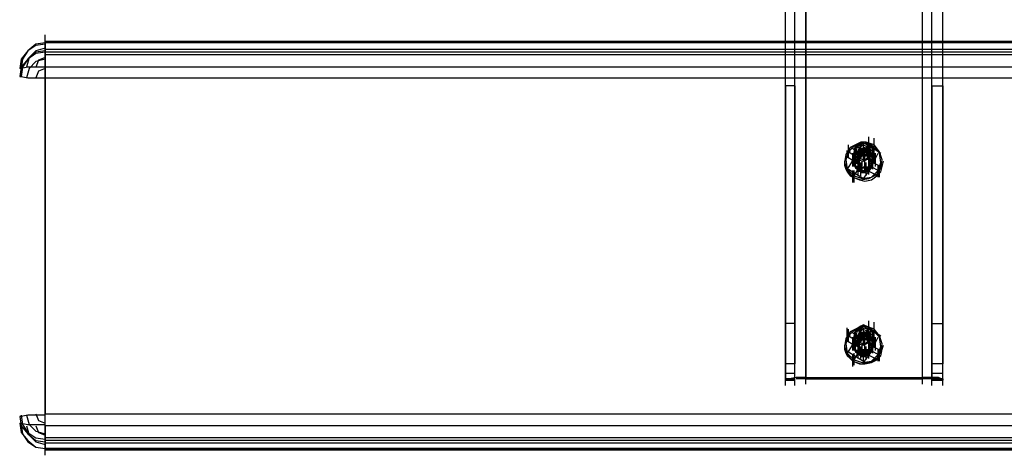
# Model space of a CAD drawing. Units: millimetres. Extents: x -775 to 1915, y -479 to 1573.
# Drawn here: x 2 to 302, y 502 to 635 of the extents above; entities that cross this region are included whole.
import ezdxf

# ---------------------------------------------------------------- set-up
doc = ezdxf.new("R2010")
doc.units = ezdxf.units.MM
doc.header["$LTSCALE"] = 700
doc.layers.add('HAGS-PLAN', color=2, linetype='Continuous')

msp = doc.modelspace()

# ---------------------------------------------------------------- linework, layer by layer
at = {"layer": 'HAGS-PLAN'}
for p, q in [((241.8, 862.2), (241.8, 525.81)), ((241.8, 525.81), (241.8, 862.2)), ((277.45, 525.81), (277.45, 862.2)), ((277.45, 525.81), (277.45, 862.2)), ((235.65, 525.4), (235.65, 861.8)), ((235.65, 525.4), (235.65, 861.8)), ((238.52, 525.4), (238.52, 861.8)), ((238.52, 525.4), (238.52, 861.8)), ((241.8, 861.8), (241.8, 525.4)), ((241.8, 525.4), (241.8, 861.8)), ((277.45, 525.4), (277.45, 861.8)), ((277.45, 525.4), (277.45, 861.8)), ((280.31, 525.4), (280.31, 861.8)), ((280.31, 525.4), (280.31, 861.8)), ((283.59, 525.4), (283.59, 861.8)), ((283.59, 525.4), (283.59, 861.8)), ((235.65, 614.72), (235.65, 767.96)), ((238.52, 614.72), (238.52, 767.96)), ((280.31, 614.72), (280.31, 767.96)), ((283.59, 614.72), (283.59, 767.96)), ((9.88, 627.83), (7.02, 627.42)), ((9.88, 627.83), (7.02, 627.42)), ((9.88, 626.6), (9.88, 630.29)), ((9.88, 625.78), (9.88, 628.24)), ((9.88, 628.24), (1793.49, 628.24)), ((9.88, 627.83), (9.88, 628.24)), ((9.88, 625.78), (9.88, 628.24)), ((9.88, 628.24), (9.88, 627.83)), ((1793.49, 628.24), (9.88, 628.24)), ((9.88, 626.19), (9.88, 627.83)), ((1793.49, 627.83), (9.88, 627.83)), ((9.88, 627.83), (9.88, 626.19)), ((9.88, 624.14), (9.88, 627.83)), ((4.56, 625.37), (2.51, 622.91)), ((4.56, 625.37), (2.51, 622.91)), ((4.56, 625.37), (2.92, 622.91)), ((7.02, 627.42), (4.56, 625.37)), ((7.02, 627.42), (4.56, 625.37)), ((7.02, 627.01), (4.56, 625.37)), ((7.02, 624.96), (4.56, 622.91)), ((7.02, 625.37), (4.97, 623.32)), ((9.88, 627.42), (7.02, 627.01)), ((9.88, 626.19), (7.02, 625.37)), ((9.88, 625.37), (7.02, 624.96)), ((9.88, 624.96), (7.02, 624.55)), ((9.88, 623.73), (9.88, 626.19)), ((9.88, 626.19), (9.88, 623.73)), ((1793.49, 625.78), (9.88, 625.78)), ((9.88, 625.78), (9.88, 624.96)), ((9.88, 624.96), (9.88, 625.78)), ((9.88, 624.96), (9.88, 622.91)), ((1793.49, 624.96), (9.88, 624.96)), ((9.88, 622.91), (9.88, 624.96)), ((2.51, 622.91), (2.1, 620.05)), ((2.51, 622.91), (2.1, 620.05)), ((4.56, 622.91), (2.51, 620.46)), ((2.92, 622.91), (2.51, 620.05)), ((4.56, 622.91), (2.92, 620.46)), ((4.97, 623.32), (4.15, 620.46)), ((7.02, 624.55), (4.56, 622.91)), ((7.02, 622.1), (4.97, 620.05)), ((9.88, 622.91), (7.02, 622.1)), ((7.84, 622.51), (7.02, 620.46)), ((9.88, 623.32), (7.84, 622.51)), ((1793.49, 624.14), (9.88, 624.14)), ((9.88, 620.46), (9.88, 623.73)), ((9.88, 623.73), (9.88, 620.46)), ((9.88, 622.91), (9.88, 620.05)), ((9.88, 620.05), (9.88, 622.91)), ((9.88, 618.82), (9.88, 622.51)), ((2.51, 620.46), (2.1, 617.59)), ((2.51, 620.05), (2.1, 620.05)), ((2.51, 620.05), (2.1, 620.05)), ((4.56, 620.46), (2.51, 620.05)), ((4.56, 620.46), (2.51, 620.05)), ((2.92, 620.46), (2.51, 617.59)), ((4.97, 620.05), (4.15, 617.18)), ((7.02, 620.46), (4.56, 620.46)), ((7.02, 620.46), (4.56, 620.46)), ((9.88, 620.46), (7.02, 620.46)), ((9.88, 620.46), (7.02, 620.46)), ((7.84, 619.23), (7.02, 617.18)), ((9.88, 620.05), (7.84, 619.23)), ((1793.49, 620.46), (9.88, 620.46)), ((9.88, 620.46), (9.88, 514.74)), ((1793.49, 620.46), (9.88, 620.46)), ((9.88, 620.46), (9.88, 514.74)), ((9.88, 620.05), (9.88, 617.18)), ((9.88, 617.18), (9.88, 620.05)), ((9.88, 615.54), (9.88, 619.23)), ((2.1, 617.59), (2.51, 617.59)), ((2.1, 617.59), (2.51, 617.59)), ((2.51, 617.59), (4.56, 617.18)), ((2.51, 617.59), (4.56, 617.18)), ((4.56, 617.18), (7.02, 617.18)), ((4.56, 617.18), (7.02, 617.18)), ((7.02, 617.18), (9.88, 617.18)), ((7.02, 617.18), (9.88, 617.18)), ((9.88, 511.06), (9.88, 617.18)), ((9.88, 617.18), (1793.49, 617.18)), ((9.88, 511.06), (9.88, 617.18)), ((235.65, 613.08), (235.65, 616.77)), ((238.52, 613.08), (238.52, 616.77)), ((280.31, 613.08), (280.31, 616.77)), ((283.59, 613.08), (283.59, 616.77)), ((238.52, 614.72), (235.65, 614.72)), ((235.65, 614.72), (235.65, 542.2)), ((238.52, 614.72), (238.52, 542.2)), ((280.31, 614.72), (283.59, 614.72)), ((280.31, 614.72), (280.31, 542.2)), ((283.59, 614.72), (283.59, 542.2)), ((261.06, 595.46), (261.06, 599.15)), ((262.7, 595.05), (262.7, 598.74)), ((262.7, 595.05), (262.7, 598.74)), ((262.7, 595.05), (262.7, 598.74)), ((262.7, 595.05), (262.7, 598.74)), ((262.7, 595.05), (262.7, 598.74)), ((262.7, 594.64), (262.7, 598.33)), ((255.32, 595.87), (254.09, 593.82)), ((255.32, 595.87), (254.09, 593.82)), ((255.32, 595.87), (254.09, 593.82)), ((254.91, 594.64), (254.09, 592.18)), ((254.5, 594.64), (254.5, 595.05)), ((256.96, 596.69), (254.91, 594.64)), ((254.91, 593), (254.91, 596.69)), ((254.91, 595.05), (255.32, 594.64)), ((254.91, 594.64), (258.19, 592.59)), ((257.78, 597.1), (255.32, 595.87)), ((257.78, 597.1), (255.32, 595.87)), ((257.78, 597.1), (255.32, 595.87)), ((255.73, 595.87), (258.19, 594.23)), ((257.78, 596.69), (256.55, 595.46)), ((259.01, 596.69), (256.55, 593.41)), ((257.78, 596.69), (256.55, 595.46)), ((256.96, 596.28), (256.55, 595.46)), ((256.55, 595.46), (256.55, 593.82)), ((256.55, 595.46), (256.55, 593.82)), ((256.55, 595.46), (256.55, 594.64)), ((256.55, 591.77), (256.55, 594.64)), ((259.83, 597.1), (256.96, 596.69)), ((257.78, 597.1), (256.96, 596.28)), ((256.96, 593.41), (256.96, 596.28)), ((257.37, 595.87), (256.96, 594.23)), ((258.6, 595.46), (256.96, 594.23)), ((258.6, 595.05), (256.96, 593.82)), ((259.01, 597.1), (257.37, 595.87)), ((257.78, 595.87), (257.37, 595.87)), ((260.24, 597.51), (257.78, 597.1)), ((260.24, 597.51), (257.78, 597.1)), ((259.42, 597.51), (257.78, 596.69)), ((260.24, 597.51), (257.78, 597.1)), ((259.42, 597.51), (257.78, 596.69)), ((258.6, 597.51), (257.78, 597.1)), ((258.6, 596.69), (257.78, 595.05)), ((259.83, 594.64), (257.78, 595.87)), ((257.78, 595.05), (258.6, 593.82)), ((259.42, 594.64), (257.78, 593.82)), ((257.78, 590.96), (257.78, 594.64)), ((258.19, 592.18), (258.19, 595.87)), ((258.19, 592.18), (258.19, 595.87)), ((258.19, 592.18), (258.19, 595.87)), ((258.19, 593.82), (258.19, 595.05)), ((258.19, 593.82), (258.19, 595.05)), ((258.19, 591.36), (258.19, 595.05)), ((258.19, 591.36), (258.19, 595.05)), ((258.19, 590.96), (258.19, 594.64)), ((259.42, 597.51), (258.6, 597.51)), ((260.24, 596.28), (258.6, 596.69)), ((258.6, 592.59), (258.6, 596.28)), ((258.6, 592.59), (258.6, 596.28)), ((258.6, 592.59), (258.6, 596.28)), ((258.6, 592.59), (258.6, 596.28)), ((258.6, 592.59), (258.6, 596.28)), ((259.83, 595.87), (258.6, 595.46)), ((258.6, 595.46), (259.01, 594.23)), ((260.24, 595.46), (258.6, 595.46)), ((258.6, 593.82), (258.6, 595.05)), ((259.83, 595.05), (258.6, 593)), ((258.6, 593.82), (258.6, 595.05)), ((259.83, 595.05), (258.6, 593)), ((259.83, 595.05), (258.6, 593)), ((260.24, 595.05), (258.6, 595.05)), ((260.65, 596.69), (259.01, 597.1)), ((259.01, 593.82), (259.01, 595.05)), ((259.01, 593.82), (259.01, 595.05)), ((259.01, 594.23), (260.24, 594.64)), ((261.06, 597.1), (259.42, 597.51)), ((261.06, 597.1), (259.42, 597.51)), ((260.24, 597.51), (259.42, 597.51)), ((259.42, 593.82), (259.42, 597.51)), ((259.42, 593.41), (259.42, 597.1)), ((259.42, 592.18), (259.42, 595.87)), ((259.42, 591.77), (259.42, 595.46)), ((259.42, 591.77), (259.42, 595.46)), ((261.47, 593.41), (259.42, 595.05)), ((261.06, 594.23), (259.42, 594.64)), ((262.29, 596.28), (259.83, 597.1)), ((260.65, 596.69), (259.83, 595.05)), ((260.65, 596.69), (259.83, 595.05)), ((260.65, 596.69), (259.83, 595.05)), ((260.24, 594.64), (259.83, 595.87)), ((259.83, 591.77), (259.83, 595.46)), ((259.83, 591.77), (259.83, 595.46)), ((259.83, 591.77), (259.83, 595.46)), ((259.83, 591.77), (259.83, 595.46)), ((262.7, 596.69), (260.24, 597.51)), ((262.7, 596.69), (260.24, 597.51)), ((262.7, 596.69), (260.24, 597.51)), ((261.06, 597.1), (260.24, 597.51)), ((260.24, 597.1), (264.74, 594.23)), ((261.06, 595.05), (260.24, 596.28)), ((260.24, 594.23), (261.88, 596.28)), ((261.88, 594.23), (260.24, 595.46)), ((260.24, 593.41), (261.06, 595.05)), ((261.88, 593.82), (260.24, 595.05)), ((261.06, 597.1), (260.65, 596.69)), ((261.06, 597.1), (260.65, 596.69)), ((261.06, 597.1), (260.65, 596.69)), ((261.88, 595.05), (260.65, 596.69)), ((260.65, 592.59), (260.65, 596.28)), ((260.65, 592.18), (260.65, 595.87)), ((260.65, 593.41), (260.65, 594.64)), ((260.65, 593.41), (260.65, 594.64)), ((262.29, 595.46), (261.06, 597.1)), ((261.06, 594.23), (261.06, 597.1)), ((262.29, 595.46), (261.06, 597.1)), ((261.06, 594.23), (261.06, 597.1)), ((261.06, 594.23), (261.06, 597.1)), ((261.88, 596.69), (261.06, 597.1)), ((261.06, 592.59), (261.06, 596.28)), ((261.06, 592.59), (261.06, 596.28)), ((261.06, 592.59), (261.06, 596.28)), ((261.06, 592.18), (261.06, 595.87)), ((261.06, 591.36), (261.06, 595.05)), ((261.06, 593.41), (261.06, 594.64)), ((261.06, 593.41), (261.06, 594.64)), ((261.06, 590.96), (261.06, 594.64)), ((261.06, 590.96), (261.06, 594.64)), ((261.47, 592.18), (261.47, 595.87)), ((261.47, 592.18), (261.47, 595.87)), ((261.47, 591.77), (261.47, 595.46)), ((261.47, 593.41), (261.88, 595.05)), ((261.47, 593.41), (261.47, 594.64)), ((261.47, 593.41), (261.47, 594.64)), ((262.29, 596.28), (261.88, 596.69)), ((264.33, 594.23), (262.29, 596.28)), ((262.29, 595.87), (262.7, 596.28)), ((262.29, 595.87), (262.7, 596.28)), ((262.29, 595.87), (262.7, 596.28)), ((262.29, 595.87), (262.29, 596.28)), ((262.7, 595.05), (262.29, 595.87)), ((262.29, 593.82), (262.29, 595.46)), ((262.29, 593.82), (262.29, 595.46)), ((264.33, 594.64), (262.7, 596.69)), ((264.33, 594.64), (262.7, 596.69)), ((264.33, 594.64), (262.7, 596.69)), ((262.7, 594.64), (262.7, 595.05)), ((262.7, 591.77), (262.7, 594.64)), ((265.15, 592.18), (264.33, 594.64)), ((265.15, 592.18), (264.33, 594.64)), ((265.15, 592.18), (264.33, 594.64)), ((254.09, 593.82), (253.68, 591.36)), ((254.09, 593.82), (253.68, 591.36)), ((254.09, 593.82), (253.68, 591.36)), ((253.68, 591.77), (253.68, 590.55)), ((254.09, 593.41), (256.55, 591.77)), ((254.09, 592.18), (254.5, 589.32)), ((256.96, 593.41), (254.5, 589.32)), ((256.96, 594.23), (256.14, 592.18)), ((256.14, 590.55), (256.14, 594.23)), ((256.96, 593.82), (256.14, 591.77)), ((256.14, 590.14), (256.14, 593.82)), ((256.14, 591.77), (256.14, 592.18)), ((256.14, 592.18), (256.96, 590.14)), ((256.14, 591.77), (256.14, 592.18)), ((256.14, 591.77), (256.14, 592.18)), ((256.14, 591.77), (256.96, 589.73)), ((257.78, 593.82), (256.55, 592.59)), ((256.55, 593.82), (257.78, 592.18)), ((256.55, 593.82), (257.78, 592.18)), ((256.55, 590.14), (256.55, 593.82)), ((256.55, 592.59), (256.55, 590.96)), ((256.55, 591.36), (256.55, 592.59)), ((256.96, 592.18), (256.55, 591.77)), ((256.55, 591.77), (256.55, 592.18)), ((256.55, 591.77), (256.55, 591.36)), ((256.55, 591.36), (256.55, 591.77)), ((256.96, 594.23), (258.19, 592.59)), ((256.96, 590.55), (256.96, 594.23)), ((256.96, 590.55), (256.96, 594.23)), ((256.96, 589.73), (256.96, 593.41)), ((256.96, 589.73), (256.96, 593.41)), ((256.96, 589.73), (256.96, 593.41)), ((257.78, 592.59), (256.96, 592.18)), ((256.96, 591.36), (256.96, 592.59)), ((256.96, 592.18), (257.78, 592.18)), ((257.37, 591.36), (257.37, 592.59)), ((257.78, 590.55), (257.78, 594.23)), ((257.78, 590.55), (257.78, 594.23)), ((257.78, 589.73), (257.78, 593.41)), ((257.78, 589.32), (257.78, 593)), ((257.78, 592.59), (258.19, 593)), ((257.78, 589.32), (257.78, 593)), ((257.78, 589.32), (257.78, 593)), ((258.19, 592.59), (257.78, 592.18)), ((257.78, 592.18), (257.78, 592.59)), ((257.78, 592.18), (259.42, 591.77)), ((257.78, 589.32), (257.78, 592.18)), ((257.78, 592.18), (259.42, 591.77)), ((257.78, 589.32), (257.78, 592.18)), ((257.78, 589.32), (257.78, 592.18)), ((257.78, 588.09), (257.78, 591.77)), ((258.6, 594.23), (258.19, 594.23)), ((258.19, 594.23), (258.19, 593.82)), ((258.19, 594.23), (258.19, 593.82)), ((258.19, 594.23), (258.19, 593.82)), ((258.19, 593.82), (258.19, 593)), ((258.19, 593.41), (258.6, 592.59)), ((258.19, 593), (258.19, 592.59)), ((258.6, 593), (258.19, 592.18)), ((258.6, 593), (258.19, 592.18)), ((258.6, 593), (258.19, 592.18)), ((258.19, 593), (258.19, 592.59)), ((258.19, 593), (258.19, 592.59)), ((258.19, 592.59), (259.83, 592.18)), ((258.19, 592.59), (258.19, 592.18)), ((258.19, 588.91), (258.19, 592.59)), ((258.19, 588.91), (258.19, 592.59)), ((258.19, 588.5), (258.19, 592.18)), ((258.6, 594.23), (259.42, 593.82)), ((259.42, 593.82), (258.6, 594.23)), ((258.6, 593.82), (260.24, 593.41)), ((259.01, 593.41), (259.42, 593.41)), ((259.01, 588.09), (259.01, 591.77)), ((259.01, 588.09), (259.01, 591.77)), ((259.01, 588.09), (259.01, 591.77)), ((259.42, 593.41), (259.42, 593.82)), ((259.83, 593.41), (259.42, 593.41)), ((259.42, 593.41), (260.24, 593.41)), ((259.42, 591.77), (261.06, 592.59)), ((259.42, 591.77), (261.06, 592.59)), ((259.83, 593.82), (260.65, 594.23)), ((260.65, 594.23), (259.83, 593.41)), ((259.83, 592.18), (261.47, 593.41)), ((259.83, 588.5), (259.83, 592.18)), ((259.83, 588.09), (259.83, 591.77)), ((259.83, 588.09), (259.83, 591.77)), ((259.83, 588.09), (259.83, 591.77)), ((259.83, 588.09), (259.83, 591.77)), ((259.83, 588.09), (259.83, 591.77)), ((261.06, 594.23), (260.65, 593.82)), ((260.65, 593.82), (260.65, 594.23)), ((260.65, 594.23), (260.65, 593.82)), ((260.65, 592.59), (261.06, 593.41)), ((261.06, 594.23), (261.06, 593.82)), ((262.29, 592.59), (261.06, 594.23)), ((261.06, 593.82), (261.06, 594.23)), ((261.06, 592.59), (262.29, 593.82)), ((261.47, 593.82), (261.06, 593.82)), ((261.06, 593), (261.47, 593.82)), ((261.06, 592.59), (262.29, 593.82)), ((261.06, 592.59), (261.06, 593)), ((261.06, 592.18), (261.06, 592.59)), ((261.06, 592.59), (261.47, 592.18)), ((261.06, 592.18), (261.06, 592.59)), ((261.06, 588.91), (261.06, 592.59)), ((261.06, 588.91), (261.06, 592.59)), ((261.47, 592.18), (261.06, 592.18)), ((261.06, 592.18), (261.47, 592.18)), ((261.06, 588.5), (261.06, 592.18)), ((261.06, 588.09), (261.06, 591.77)), ((261.47, 594.23), (261.47, 593.82)), ((261.47, 590.55), (261.47, 594.23)), ((261.47, 590.55), (261.47, 594.23)), ((261.47, 593.41), (261.47, 593.82)), ((261.47, 593.82), (261.47, 593.41)), ((261.88, 593), (261.47, 593.41)), ((261.47, 589.32), (261.47, 593)), ((261.47, 589.32), (261.47, 593)), ((261.47, 589.32), (261.47, 593)), ((261.47, 592.18), (262.29, 591.77)), ((262.29, 592.18), (261.47, 592.18)), ((261.88, 590.14), (263.92, 594.23)), ((262.7, 592.18), (261.88, 594.23)), ((262.7, 591.77), (261.88, 593.82)), ((261.88, 591.36), (261.88, 592.59)), ((261.88, 591.36), (261.88, 592.59)), ((261.88, 590.14), (262.7, 592.18)), ((261.88, 589.73), (262.7, 591.77)), ((262.29, 590.55), (262.29, 594.23)), ((262.29, 590.14), (262.29, 593.82)), ((262.29, 590.14), (262.29, 593.82)), ((262.29, 590.14), (262.29, 593.82)), ((262.29, 590.14), (262.29, 593.82)), ((262.29, 589.73), (262.29, 593.41)), ((262.29, 589.32), (262.29, 593)), ((262.29, 590.14), (262.29, 593)), ((262.29, 589.32), (262.29, 593)), ((262.29, 591.36), (262.29, 592.59)), ((262.29, 590.96), (262.29, 592.59)), ((262.29, 591.36), (262.29, 592.59)), ((262.29, 591.77), (262.29, 592.18)), ((262.29, 592.18), (262.29, 591.77)), ((262.29, 591.36), (262.29, 591.77)), ((262.7, 591.36), (262.7, 592.59)), ((262.7, 591.36), (262.7, 592.59)), ((262.7, 591.77), (262.7, 591.36)), ((262.7, 591.77), (262.7, 591.36)), ((263.1, 590.55), (263.1, 594.23)), ((263.1, 590.14), (263.1, 593.82)), ((263.1, 591.77), (263.1, 592.18)), ((263.1, 591.77), (263.1, 592.18)), ((263.1, 591.77), (263.1, 592.18)), ((264.74, 591.36), (264.33, 594.23)), ((264.74, 589.73), (265.15, 592.18)), ((264.74, 589.73), (265.15, 592.18)), ((264.74, 589.73), (265.15, 592.18)), ((265.15, 590.14), (265.56, 591.77)), ((253.68, 591.36), (254.5, 588.91)), ((253.68, 591.36), (254.5, 588.91)), ((253.68, 591.36), (254.5, 588.91)), ((253.68, 590.55), (254.09, 589.32)), ((254.09, 589.32), (254.5, 588.5)), ((254.5, 589.32), (256.55, 587.27)), ((254.5, 588.91), (256.14, 586.86)), ((254.5, 588.91), (256.14, 586.86)), ((254.5, 588.91), (256.14, 586.86)), ((254.91, 589.32), (259.42, 586.45)), ((256.14, 585.22), (256.14, 588.91)), ((256.14, 585.22), (256.14, 588.91)), ((256.14, 585.22), (256.14, 588.91)), ((256.14, 585.22), (256.14, 588.91)), ((256.14, 585.22), (256.14, 588.91)), ((256.55, 591.36), (256.96, 591.36)), ((256.55, 591.36), (257.78, 590.96)), ((256.55, 590.96), (257.78, 589.32)), ((256.55, 587.27), (257.78, 589.32)), ((256.55, 585.22), (256.55, 588.91)), ((256.96, 591.36), (257.78, 591.36)), ((256.96, 590.14), (258.6, 588.91)), ((256.96, 589.73), (258.6, 588.5)), ((257.78, 590.96), (257.37, 590.96)), ((257.37, 589.73), (257.78, 590.55)), ((257.78, 591.36), (257.78, 590.96)), ((257.78, 587.68), (257.78, 591.36)), ((257.78, 591.36), (257.78, 590.96)), ((257.78, 591.36), (257.78, 590.96)), ((257.78, 587.68), (257.78, 591.36)), ((257.78, 587.68), (257.78, 591.36)), ((257.78, 590.96), (258.19, 590.55)), ((257.78, 590.55), (257.78, 590.96)), ((257.78, 589.32), (257.78, 590.55)), ((258.19, 590.55), (257.78, 589.73)), ((257.78, 589.73), (257.78, 589.32)), ((257.78, 589.73), (257.78, 589.32)), ((257.78, 589.32), (259.42, 588.91)), ((257.78, 589.32), (257.78, 588.91)), ((257.78, 589.32), (257.78, 588.91)), ((257.78, 588.91), (258.19, 588.91)), ((258.19, 590.96), (258.19, 590.55)), ((258.19, 590.55), (258.19, 590.14)), ((258.19, 589.32), (258.19, 590.55)), ((258.19, 590.14), (258.19, 590.55)), ((258.19, 589.32), (259.01, 590.14)), ((258.19, 588.91), (258.6, 588.91)), ((258.6, 587.68), (258.6, 591.36)), ((258.6, 587.27), (258.6, 590.96)), ((258.6, 589.32), (258.6, 590.55)), ((258.6, 589.32), (259.01, 589.73)), ((258.6, 588.91), (258.6, 589.32)), ((258.6, 588.91), (260.24, 588.91)), ((259.83, 589.73), (259.01, 589.73)), ((259.01, 589.73), (259.42, 589.73)), ((259.42, 590.14), (259.42, 589.73)), ((259.42, 588.91), (261.06, 589.73)), ((259.42, 589.73), (259.83, 589.73)), ((259.42, 586.45), (261.88, 589.73)), ((259.83, 590.14), (259.83, 589.73)), ((259.83, 590.14), (259.83, 589.73)), ((259.83, 589.73), (260.65, 589.32)), ((259.83, 589.73), (259.83, 589.73)), ((259.83, 589.73), (260.24, 589.32)), ((260.24, 587.68), (260.24, 591.36)), ((260.24, 587.27), (260.24, 590.96)), ((260.24, 588.91), (260.24, 590.14)), ((260.24, 588.91), (261.88, 590.14)), ((260.24, 588.5), (261.88, 589.73)), ((260.24, 589.32), (260.24, 588.91)), ((260.24, 588.91), (260.65, 588.91)), ((260.65, 588.91), (260.65, 590.14)), ((260.65, 589.32), (260.65, 588.91)), ((260.65, 588.91), (261.06, 588.91)), ((260.65, 588.91), (263.1, 587.68)), ((261.06, 587.68), (261.06, 591.36)), ((261.06, 587.68), (261.06, 591.36)), ((261.06, 589.73), (262.29, 590.96)), ((261.06, 590.55), (261.47, 590.96)), ((261.47, 590.96), (261.06, 590.55)), ((261.06, 590.55), (261.06, 590.96)), ((261.06, 590.14), (261.06, 590.55)), ((261.06, 590.55), (263.92, 588.91)), ((261.06, 589.73), (261.06, 590.55)), ((261.06, 590.55), (261.06, 590.14)), ((261.06, 590.14), (261.06, 590.55)), ((261.06, 590.55), (261.06, 590.14)), ((261.06, 590.14), (261.47, 589.32)), ((261.06, 588.91), (261.06, 590.14)), ((261.06, 589.32), (261.06, 589.73)), ((261.06, 588.91), (261.06, 589.32)), ((261.06, 589.32), (261.06, 588.91)), ((261.47, 590.96), (262.29, 591.36)), ((261.47, 590.96), (262.29, 590.96)), ((261.88, 586.86), (263.92, 588.91)), ((262.29, 590.96), (262.7, 591.36)), ((262.7, 591.36), (262.29, 591.36)), ((262.29, 591.36), (262.29, 590.96)), ((262.29, 591.36), (262.29, 590.96)), ((262.29, 591.36), (264.74, 590.14)), ((263.51, 587.68), (264.74, 589.73)), ((263.51, 587.68), (264.74, 589.73)), ((263.51, 587.68), (264.74, 589.73)), ((263.92, 588.91), (264.74, 591.36)), ((263.92, 586.86), (263.92, 590.55)), ((263.92, 588.91), (264.33, 588.5)), ((264.33, 586.86), (264.33, 590.55)), ((264.74, 588.5), (265.15, 590.14)), ((254.5, 588.5), (255.32, 587.27)), ((255.32, 587.27), (256.14, 586.86)), ((256.14, 586.86), (256.55, 587.27)), ((256.14, 586.86), (256.55, 587.27)), ((256.14, 586.86), (256.55, 587.27)), ((256.14, 586.86), (258.6, 586.04)), ((256.14, 586.86), (258.6, 586.04)), ((256.14, 586.86), (258.6, 586.04)), ((256.14, 586.86), (258.19, 586.04)), ((256.55, 587.27), (259.01, 586.45)), ((258.19, 586.04), (259.83, 585.63)), ((258.6, 588.5), (260.24, 588.5)), ((258.6, 586.04), (261.06, 586.45)), ((258.6, 586.04), (261.06, 586.45)), ((258.6, 586.04), (261.06, 586.45)), ((259.01, 586.45), (261.88, 586.86)), ((259.42, 588.09), (259.42, 588.5)), ((259.83, 585.63), (261.88, 586.04)), ((261.06, 586.45), (263.51, 587.68)), ((261.06, 586.45), (263.51, 587.68)), ((261.06, 586.45), (263.51, 587.68)), ((261.88, 586.04), (263.51, 587.27)), ((263.51, 587.27), (264.74, 588.5)), ((235.65, 540.56), (235.65, 544.24)), ((238.52, 540.56), (238.52, 544.24)), ((280.31, 540.56), (280.31, 544.24)), ((283.59, 540.56), (283.59, 544.24)), ((238.52, 542.2), (235.65, 542.2)), ((235.65, 542.2), (235.65, 529.9)), ((238.52, 542.2), (238.52, 529.9)), ((254.5, 537.28), (254.5, 540.97)), ((256.96, 540.56), (254.91, 538.51)), ((254.91, 536.87), (254.91, 540.56)), ((257.78, 540.97), (255.32, 539.74)), ((257.78, 540.97), (255.32, 539.74)), ((257.78, 540.97), (255.32, 539.74)), ((257.78, 540.56), (256.55, 539.33)), ((259.01, 540.56), (256.55, 537.28)), ((257.78, 540.56), (256.55, 539.33)), ((259.83, 540.97), (256.96, 540.56)), ((257.78, 540.97), (256.96, 540.15)), ((259.01, 540.97), (257.37, 539.74)), ((260.24, 541.38), (257.78, 540.97)), ((260.24, 541.38), (257.78, 540.97)), ((259.42, 541.38), (257.78, 540.56)), ((260.24, 541.38), (257.78, 540.97)), ((259.42, 541.38), (257.78, 540.56)), ((258.6, 541.38), (257.78, 540.97)), ((258.6, 540.56), (257.78, 538.92)), ((259.42, 541.79), (258.6, 541.38)), ((260.24, 540.15), (258.6, 540.56)), ((258.6, 536.87), (258.6, 540.56)), ((260.65, 540.56), (259.01, 540.97)), ((260.24, 541.38), (259.42, 541.79)), ((261.06, 540.97), (259.42, 541.38)), ((261.06, 540.97), (259.42, 541.38)), ((259.42, 537.28), (259.42, 540.97)), ((262.29, 540.15), (259.83, 540.97)), ((260.65, 540.56), (259.83, 538.92)), ((260.65, 540.56), (259.83, 538.92)), ((260.65, 540.56), (259.83, 538.92)), ((262.7, 540.56), (260.24, 541.38)), ((262.7, 540.56), (260.24, 541.38)), ((260.24, 541.38), (264.74, 538.51)), ((262.7, 540.56), (260.24, 541.38)), ((261.06, 540.97), (260.24, 541.38)), ((261.06, 540.97), (260.65, 540.56)), ((261.06, 540.97), (260.65, 540.56)), ((261.06, 540.97), (260.65, 540.56)), ((261.88, 538.92), (260.65, 540.56)), ((261.06, 539.33), (261.06, 543.02)), ((262.29, 539.33), (261.06, 540.97)), ((261.06, 538.51), (261.06, 540.97)), ((262.29, 539.33), (261.06, 540.97)), ((261.06, 538.51), (261.06, 540.97)), ((261.06, 538.51), (261.06, 540.97)), ((261.88, 540.56), (261.06, 540.97)), ((261.06, 536.87), (261.06, 540.56)), ((262.29, 540.15), (261.88, 540.56)), ((262.7, 538.92), (262.7, 542.61)), ((262.7, 538.92), (262.7, 542.61)), ((262.7, 538.92), (262.7, 542.61)), ((262.7, 538.92), (262.7, 542.61)), ((262.7, 538.92), (262.7, 542.61)), ((262.7, 538.51), (262.7, 542.2)), ((264.33, 538.51), (262.7, 540.56)), ((264.33, 538.51), (262.7, 540.56)), ((264.33, 538.51), (262.7, 540.56)), ((280.31, 542.2), (283.59, 542.2)), ((280.31, 542.2), (280.31, 529.9)), ((283.59, 542.2), (283.59, 529.9)), ((254.09, 537.69), (253.68, 535.23)), ((254.09, 537.69), (253.68, 535.23)), ((254.09, 537.69), (253.68, 535.23)), ((255.32, 539.74), (254.09, 537.69)), ((255.32, 539.74), (254.09, 537.69)), ((255.32, 539.74), (254.09, 537.69)), ((254.91, 538.51), (254.09, 536.05)), ((254.91, 538.92), (255.32, 538.51)), ((254.91, 538.51), (258.19, 536.46)), ((255.73, 539.74), (258.19, 538.1)), ((256.96, 538.1), (256.14, 536.05)), ((256.14, 534.41), (256.14, 538.1)), ((256.96, 537.69), (256.14, 535.64)), ((256.14, 534), (256.14, 537.69)), ((256.96, 540.15), (256.55, 539.33)), ((256.55, 539.33), (256.55, 537.69)), ((256.55, 539.33), (256.55, 537.69)), ((256.55, 539.33), (256.55, 538.51)), ((256.55, 535.64), (256.55, 538.51)), ((256.55, 534.41), (256.55, 538.1)), ((257.78, 537.69), (256.55, 536.46)), ((256.55, 537.69), (257.78, 536.05)), ((256.55, 537.69), (257.78, 536.05)), ((256.55, 534), (256.55, 537.69)), ((256.96, 537.28), (256.96, 540.15)), ((257.37, 539.74), (256.96, 538.1)), ((258.6, 539.33), (256.96, 538.1)), ((258.6, 538.92), (256.96, 537.69)), ((256.96, 538.1), (258.19, 536.46)), ((256.96, 534.41), (256.96, 538.1)), ((256.96, 534.41), (256.96, 538.1)), ((256.96, 534), (256.96, 537.69)), ((257.78, 540.15), (257.37, 540.15)), ((259.83, 538.92), (257.78, 540.15)), ((257.78, 538.92), (258.6, 537.69)), ((259.42, 538.51), (257.78, 537.69)), ((257.78, 534.82), (257.78, 538.51)), ((257.78, 534.41), (257.78, 538.1)), ((257.78, 534.41), (257.78, 538.1)), ((258.19, 536.46), (258.19, 540.15)), ((258.19, 536.05), (258.19, 539.74)), ((258.19, 536.05), (258.19, 539.74)), ((258.19, 536.05), (258.19, 539.74)), ((258.19, 537.69), (258.19, 538.92)), ((258.19, 537.69), (258.19, 538.92)), ((258.19, 535.23), (258.19, 538.92)), ((258.19, 535.23), (258.19, 538.92)), ((258.19, 535.23), (258.19, 538.92)), ((258.19, 534.82), (258.19, 538.51)), ((258.6, 538.1), (258.19, 538.1)), ((258.19, 538.1), (258.19, 537.69)), ((258.19, 538.1), (258.19, 537.69)), ((258.19, 537.69), (258.6, 536.87)), ((258.19, 537.69), (258.19, 536.87)), ((258.6, 536.46), (258.6, 540.15)), ((258.6, 536.46), (258.6, 540.15)), ((258.6, 536.46), (258.6, 540.15)), ((258.6, 536.46), (258.6, 540.15)), ((259.83, 539.74), (258.6, 539.33)), ((258.6, 539.33), (259.01, 538.1)), ((260.24, 539.33), (258.6, 539.33)), ((258.6, 537.69), (258.6, 538.92)), ((259.83, 538.92), (258.6, 536.87)), ((258.6, 537.69), (258.6, 538.92)), ((259.83, 538.92), (258.6, 536.87)), ((259.83, 538.92), (258.6, 536.87)), ((260.24, 538.92), (258.6, 538.92)), ((258.6, 538.51), (258.6, 538.1)), ((258.6, 538.51), (258.6, 538.1)), ((258.6, 538.1), (259.42, 537.69)), ((259.42, 537.69), (258.6, 538.1)), ((258.6, 537.69), (260.24, 537.28)), ((259.01, 537.69), (259.01, 538.92)), ((259.01, 537.69), (259.01, 538.92)), ((259.01, 538.1), (260.24, 538.51)), ((259.42, 536.05), (259.42, 539.74)), ((259.42, 539.33), (259.42, 539.74)), ((259.42, 535.64), (259.42, 539.33)), ((261.47, 537.28), (259.42, 538.92)), ((261.06, 538.1), (259.42, 538.51)), ((259.42, 537.69), (260.24, 537.69)), ((259.42, 537.28), (259.42, 537.69)), ((259.42, 537.69), (259.42, 537.28)), ((260.24, 538.51), (259.83, 539.74)), ((259.83, 536.05), (259.83, 539.74)), ((259.83, 535.64), (259.83, 539.33)), ((259.83, 535.64), (259.83, 539.33)), ((259.83, 537.69), (260.65, 538.1)), ((260.65, 538.1), (259.83, 537.69)), ((259.83, 537.69), (259.83, 537.28)), ((259.83, 537.69), (259.83, 537.28)), ((261.06, 538.92), (260.24, 540.15)), ((260.24, 538.1), (261.88, 540.15)), ((261.88, 538.1), (260.24, 539.33)), ((260.24, 537.28), (261.06, 538.92)), ((261.88, 537.69), (260.24, 538.92)), ((260.65, 536.46), (260.65, 540.15)), ((260.65, 536.46), (260.65, 540.15)), ((260.65, 536.46), (260.65, 540.15)), ((260.65, 536.46), (260.65, 540.15)), ((260.65, 537.28), (260.65, 538.51)), ((260.65, 537.28), (260.65, 538.51)), ((261.06, 538.1), (260.65, 538.1)), ((261.06, 536.46), (261.06, 540.15)), ((261.06, 536.46), (261.06, 540.15)), ((261.06, 536.46), (261.06, 540.15)), ((261.06, 535.23), (261.06, 538.92)), ((261.06, 537.28), (261.06, 538.51)), ((261.06, 537.28), (261.06, 538.51)), ((261.06, 534.82), (261.06, 538.51)), ((262.29, 536.46), (261.06, 538.1)), ((261.47, 537.69), (261.06, 538.1)), ((261.06, 536.46), (262.29, 537.69)), ((261.06, 536.87), (261.47, 537.69)), ((261.06, 536.46), (262.29, 537.69)), ((261.47, 536.05), (261.47, 539.74)), ((261.47, 536.05), (261.47, 539.74)), ((261.47, 535.64), (261.47, 539.33)), ((261.47, 537.28), (261.88, 538.92)), ((261.47, 537.28), (261.47, 538.51)), ((261.47, 537.28), (261.47, 538.51)), ((261.47, 538.1), (261.47, 537.69)), ((261.47, 534.41), (261.47, 538.1)), ((261.47, 534.41), (261.47, 538.1)), ((261.47, 537.28), (261.47, 537.69)), ((261.47, 537.69), (261.47, 537.28)), ((261.88, 534), (263.92, 538.1)), ((262.7, 536.05), (261.88, 538.1)), ((262.7, 535.64), (261.88, 537.69)), ((264.33, 538.1), (262.29, 540.15)), ((262.29, 539.74), (262.7, 540.15)), ((262.29, 539.74), (262.7, 540.15)), ((262.29, 539.74), (262.7, 540.15)), ((262.29, 539.74), (262.29, 540.15)), ((262.7, 539.33), (262.29, 539.74)), ((262.29, 537.69), (262.29, 539.33)), ((262.29, 537.69), (262.29, 539.33)), ((262.29, 534.41), (262.29, 538.1)), ((262.29, 534.41), (262.29, 538.1)), ((262.29, 534), (262.29, 537.69)), ((262.29, 534), (262.29, 537.69)), ((262.29, 534), (262.29, 537.69)), ((262.7, 538.51), (262.7, 539.33)), ((262.7, 535.64), (262.7, 538.51)), ((263.1, 534.41), (263.1, 538.1)), ((263.1, 534), (263.1, 537.69)), ((265.15, 536.05), (264.33, 538.51)), ((265.15, 536.05), (264.33, 538.51)), ((265.15, 536.05), (264.33, 538.51)), ((264.74, 535.23), (264.33, 538.1)), ((253.68, 535.64), (253.68, 534.41)), ((253.68, 535.23), (254.5, 532.77)), ((253.68, 535.23), (254.5, 532.77)), ((253.68, 535.23), (254.5, 532.77)), ((254.09, 537.28), (256.55, 535.64)), ((254.09, 536.05), (254.5, 533.18)), ((256.96, 537.28), (254.5, 533.18)), ((256.14, 535.64), (256.14, 536.05)), ((256.14, 536.05), (256.96, 534)), ((256.14, 535.64), (256.14, 536.05)), ((256.14, 535.64), (256.14, 536.05)), ((256.14, 535.64), (256.96, 533.59)), ((256.55, 536.46), (256.55, 534.82)), ((256.55, 535.23), (256.55, 536.46)), ((256.96, 536.05), (256.55, 536.05)), ((256.55, 536.05), (256.55, 535.64)), ((256.55, 535.64), (256.55, 535.23)), ((256.55, 535.64), (257.78, 535.23)), ((256.55, 535.23), (256.55, 535.64)), ((256.55, 535.23), (256.96, 535.23)), ((256.55, 534.82), (257.78, 533.18)), ((256.96, 533.59), (256.96, 537.28)), ((256.96, 536.46), (257.78, 536.46)), ((257.78, 536.46), (256.96, 536.05)), ((256.96, 535.23), (256.96, 536.46)), ((256.96, 535.23), (256.96, 535.64)), ((256.96, 535.64), (257.78, 535.23)), ((257.37, 535.23), (257.37, 536.46)), ((257.78, 535.23), (257.37, 535.23)), ((257.78, 533.59), (257.78, 537.28)), ((257.78, 533.18), (257.78, 536.87)), ((257.78, 536.46), (258.19, 536.87)), ((257.78, 533.18), (257.78, 536.87)), ((257.78, 533.18), (257.78, 536.87)), ((258.19, 536.46), (257.78, 536.05)), ((257.78, 536.05), (257.78, 536.46)), ((257.78, 536.05), (259.42, 535.64)), ((257.78, 533.18), (257.78, 536.05)), ((257.78, 536.05), (259.42, 535.64)), ((257.78, 533.18), (257.78, 536.05)), ((257.78, 533.18), (257.78, 536.05)), ((257.78, 531.95), (257.78, 535.64)), ((257.78, 531.95), (257.78, 535.64)), ((257.78, 535.23), (257.78, 534.82)), ((257.78, 535.23), (257.78, 534.82)), ((257.78, 534.82), (257.78, 535.23)), ((257.78, 535.23), (257.78, 534.82)), ((257.78, 531.54), (257.78, 535.23)), ((257.78, 534.82), (258.19, 534.41)), ((258.19, 536.87), (258.19, 536.46)), ((258.6, 536.87), (258.19, 536.05)), ((258.6, 536.87), (258.19, 536.05)), ((258.6, 536.87), (258.19, 536.05)), ((258.19, 536.87), (258.19, 536.46)), ((258.19, 532.77), (258.19, 536.46)), ((258.19, 536.46), (259.83, 536.05)), ((258.19, 532.77), (258.19, 536.46)), ((258.19, 532.77), (258.19, 536.46)), ((258.19, 534.82), (258.19, 534.41)), ((258.19, 534.82), (258.19, 534.41)), ((258.6, 531.54), (258.6, 535.23)), ((258.6, 531.54), (258.6, 535.23)), ((258.6, 531.54), (258.6, 535.23)), ((259.01, 537.28), (259.42, 537.28)), ((259.01, 532.36), (259.01, 536.05)), ((259.01, 531.95), (259.01, 535.64)), ((259.83, 537.28), (259.42, 537.28)), ((259.42, 535.64), (261.06, 536.46)), ((259.42, 535.64), (261.06, 536.46)), ((259.83, 536.05), (261.47, 537.28)), ((259.83, 532.36), (259.83, 536.05)), ((259.83, 531.95), (259.83, 535.64)), ((259.83, 531.95), (259.83, 535.64)), ((259.83, 531.95), (259.83, 535.64)), ((259.83, 531.95), (259.83, 535.64)), ((260.24, 531.54), (260.24, 535.23)), ((260.24, 531.13), (260.24, 534.82)), ((260.65, 536.46), (261.06, 537.28)), ((261.06, 536.87), (261.47, 536.46)), ((261.06, 536.46), (261.06, 536.87)), ((261.06, 536.87), (261.06, 536.46)), ((261.06, 536.05), (261.06, 536.46)), ((261.06, 536.05), (261.06, 536.46)), ((261.06, 532.77), (261.06, 536.46)), ((261.06, 532.77), (261.06, 536.46)), ((261.06, 532.77), (261.06, 536.46)), ((261.47, 536.05), (261.06, 536.05)), ((261.06, 536.05), (261.47, 536.05)), ((261.06, 532.36), (261.06, 536.05)), ((261.06, 531.95), (261.06, 535.64)), ((261.06, 531.54), (261.06, 535.23)), ((261.06, 533.59), (262.29, 534.82)), ((261.06, 534.41), (261.47, 534.82)), ((261.47, 534.82), (261.06, 534.41)), ((261.06, 534.41), (261.06, 534.82)), ((261.88, 536.87), (261.47, 537.28)), ((261.47, 533.18), (261.47, 536.87)), ((261.47, 533.18), (261.47, 536.87)), ((261.47, 533.18), (261.47, 536.87)), ((261.47, 536.46), (262.29, 536.05)), ((262.29, 536.05), (261.47, 536.05)), ((261.47, 534.82), (262.29, 535.23)), ((261.47, 534.82), (262.29, 534.82)), ((261.88, 535.23), (261.88, 536.46)), ((261.88, 535.23), (261.88, 536.46)), ((261.88, 534), (262.7, 536.05)), ((261.88, 533.59), (262.7, 535.64)), ((262.29, 533.59), (262.29, 537.28)), ((262.29, 533.59), (262.29, 537.28)), ((262.29, 534), (262.29, 536.87)), ((262.29, 533.18), (262.29, 536.87)), ((262.29, 535.23), (262.29, 536.46)), ((262.29, 534.82), (262.29, 536.46)), ((262.29, 535.23), (262.29, 536.46)), ((262.29, 536.05), (262.29, 535.64)), ((262.29, 535.64), (262.29, 536.05)), ((262.29, 536.05), (262.29, 535.64)), ((262.7, 535.23), (262.29, 535.64)), ((262.29, 534.82), (262.29, 535.23)), ((262.29, 535.23), (262.7, 535.23)), ((262.29, 535.23), (262.29, 534.82)), ((262.29, 535.23), (264.74, 534)), ((262.7, 535.23), (262.7, 536.46)), ((262.7, 535.23), (262.7, 536.46)), ((262.7, 535.64), (262.7, 535.23)), ((262.7, 535.64), (262.7, 535.23)), ((263.1, 535.64), (263.1, 536.05)), ((263.1, 535.64), (263.1, 536.05)), ((263.1, 535.64), (263.1, 536.05)), ((263.92, 532.77), (264.74, 535.23)), ((264.74, 533.59), (265.15, 536.05)), ((264.74, 533.59), (265.15, 536.05)), ((264.74, 533.59), (265.15, 536.05)), ((265.15, 534.41), (265.56, 535.64)), ((235.65, 528.26), (235.65, 531.95)), ((238.52, 528.26), (238.52, 531.95)), ((253.68, 534.41), (254.09, 533.18)), ((254.09, 533.18), (254.5, 532.36)), ((254.5, 533.18), (256.55, 531.13)), ((254.5, 532.77), (256.14, 530.72)), ((254.5, 532.77), (256.14, 530.72)), ((254.5, 532.77), (256.14, 530.72)), ((254.5, 532.36), (255.32, 531.54)), ((254.91, 533.59), (259.42, 530.72)), ((255.32, 531.54), (256.14, 530.72)), ((256.14, 529.08), (256.14, 532.77)), ((256.14, 529.08), (256.14, 532.77)), ((256.14, 529.08), (256.14, 532.77)), ((256.14, 529.08), (256.14, 532.77)), ((256.14, 529.08), (256.14, 532.77)), ((256.55, 531.13), (257.78, 533.18)), ((256.55, 529.49), (256.55, 533.18)), ((256.96, 534), (258.6, 532.77)), ((256.96, 533.59), (258.6, 532.36)), ((257.37, 533.59), (257.78, 534.41)), ((257.78, 533.18), (257.78, 534.41)), ((258.19, 534.41), (257.78, 533.59)), ((257.78, 533.59), (257.78, 533.18)), ((257.78, 533.59), (257.78, 533.18)), ((257.78, 533.18), (259.42, 532.77)), ((257.78, 533.18), (257.78, 532.77)), ((257.78, 533.18), (257.78, 532.77)), ((257.78, 532.77), (258.19, 532.77)), ((258.19, 533.18), (258.19, 534.41)), ((258.19, 533.18), (259.01, 534)), ((258.19, 532.77), (258.6, 533.18)), ((258.6, 533.18), (258.6, 534.41)), ((258.6, 533.18), (259.01, 534)), ((258.6, 532.77), (260.24, 532.77)), ((258.6, 532.36), (260.24, 532.36)), ((259.83, 534), (259.01, 534)), ((259.01, 534), (259.01, 533.59)), ((259.01, 534), (259.01, 533.59)), ((259.01, 533.59), (259.42, 533.59)), ((259.42, 530.72), (259.42, 534.41)), ((259.42, 534), (259.42, 533.59)), ((259.42, 532.77), (261.06, 533.59)), ((259.42, 533.59), (259.83, 533.59)), ((259.42, 530.31), (261.88, 533.59)), ((259.83, 534), (259.83, 533.59)), ((259.83, 534), (259.83, 534)), ((259.83, 534), (259.83, 533.59)), ((259.83, 534), (259.83, 533.59)), ((259.83, 533.59), (260.65, 533.18)), ((259.83, 533.59), (260.24, 533.18)), ((260.24, 533.18), (260.24, 534.41)), ((260.24, 532.77), (261.88, 534)), ((260.24, 532.36), (261.88, 533.59)), ((260.24, 533.18), (260.24, 532.77)), ((260.24, 532.77), (260.65, 532.77)), ((260.65, 533.18), (260.65, 534.41)), ((260.65, 533.18), (260.65, 532.77)), ((260.65, 532.77), (261.06, 532.77)), ((260.65, 532.77), (263.1, 531.54)), ((261.06, 534.41), (261.47, 533.59)), ((261.06, 534), (261.06, 534.41)), ((261.06, 534.41), (263.92, 532.77)), ((261.06, 533.18), (261.06, 534.41)), ((261.06, 533.59), (261.06, 534.41)), ((261.06, 534.41), (261.06, 534)), ((261.06, 533.18), (261.06, 533.59)), ((261.06, 533.59), (261.06, 533.18)), ((261.06, 532.77), (261.06, 533.18)), ((261.06, 533.18), (261.06, 532.77)), ((261.06, 530.31), (263.51, 531.54)), ((261.06, 530.31), (263.51, 531.54)), ((261.06, 530.31), (263.51, 531.54)), ((261.88, 530.72), (263.92, 532.77)), ((263.51, 531.54), (264.74, 533.59)), ((263.51, 531.54), (264.74, 533.59)), ((263.51, 531.54), (264.74, 533.59)), ((263.51, 531.13), (264.74, 532.36)), ((263.92, 530.72), (263.92, 534.41)), ((263.92, 532.77), (264.33, 532.36)), ((264.33, 530.72), (264.33, 534.41)), ((264.74, 532.36), (265.15, 534.41)), ((280.31, 528.26), (280.31, 531.95)), ((283.59, 528.26), (283.59, 531.95)), ((238.52, 529.9), (235.65, 529.9)), ((235.65, 529.9), (235.65, 527.44)), ((238.52, 527.44), (238.52, 529.9)), ((256.14, 530.72), (256.55, 531.13)), ((256.14, 530.72), (256.55, 531.13)), ((256.14, 530.72), (256.55, 531.13)), ((256.14, 530.72), (258.6, 529.9)), ((256.14, 530.72), (258.6, 529.9)), ((256.14, 530.72), (258.6, 529.9)), ((256.14, 530.72), (258.19, 529.9)), ((256.55, 531.13), (259.01, 530.31)), ((258.19, 529.9), (259.83, 529.9)), ((258.6, 529.9), (261.06, 530.31)), ((258.6, 529.9), (261.06, 530.31)), ((258.6, 529.9), (261.06, 530.31)), ((259.01, 530.31), (261.88, 530.72)), ((259.83, 529.9), (261.88, 530.31)), ((261.88, 530.31), (263.51, 531.13)), ((283.59, 529.9), (280.31, 529.9)), ((280.31, 529.9), (280.31, 527.44)), ((283.59, 527.44), (283.59, 529.9)), ((235.65, 527.44), (235.65, 525.81)), ((235.65, 523.76), (235.65, 527.44)), ((238.52, 527.04), (235.65, 527.04)), ((235.65, 523.35), (235.65, 527.04)), ((235.65, 525.81), (235.65, 524.99)), ((238.93, 525.81), (236.88, 525.4)), ((238.52, 525.81), (238.52, 527.44)), ((238.52, 523.76), (238.52, 527.44)), ((238.52, 523.35), (238.52, 527.04)), ((238.52, 524.99), (238.52, 525.81)), ((241.8, 525.81), (238.93, 525.81)), ((241.8, 524.17), (241.8, 527.85)), ((241.8, 523.76), (241.8, 527.44)), ((241.8, 525.81), (241.8, 525.4)), ((241.8, 525.81), (277.45, 525.81)), ((277.45, 524.17), (277.45, 527.85)), ((277.45, 523.76), (277.45, 527.44)), ((277.45, 525.4), (277.45, 525.81)), ((280.31, 525.81), (277.45, 525.81)), ((280.31, 527.44), (280.31, 525.81)), ((280.31, 523.76), (280.31, 527.44)), ((283.59, 527.04), (280.31, 527.04)), ((280.31, 523.35), (280.31, 527.04)), ((282.36, 525.81), (280.31, 525.81)), ((280.31, 525.81), (280.31, 524.99)), ((283.18, 525.4), (282.36, 525.81)), ((283.59, 525.81), (283.59, 527.44)), ((283.59, 523.76), (283.59, 527.44)), ((283.59, 523.35), (283.59, 527.04)), ((283.59, 524.99), (283.59, 525.81)), ((238.52, 525.4), (235.65, 525.4)), ((235.65, 524.99), (235.65, 525.4)), ((238.52, 525.4), (235.65, 525.4)), ((235.65, 524.99), (238.52, 524.99)), ((238.52, 524.99), (235.65, 524.99)), ((236.88, 525.4), (236.06, 525.4)), ((238.52, 524.99), (238.52, 525.4)), ((239.75, 525.4), (238.93, 525.4)), ((241.8, 525.4), (239.75, 525.4)), ((241.8, 525.4), (277.45, 525.4)), ((279.49, 525.4), (277.45, 525.4)), ((280.31, 525.4), (279.49, 525.4)), ((283.59, 525.4), (280.31, 525.4)), ((280.31, 525.4), (280.31, 524.99)), ((283.59, 525.4), (280.31, 525.4)), ((280.31, 524.99), (283.59, 524.99)), ((283.59, 524.99), (280.31, 524.99)), ((283.59, 525.4), (283.59, 524.99)), ((9.88, 513.1), (9.88, 516.79)), ((2.51, 513.92), (2.1, 513.92)), ((2.1, 513.92), (2.51, 511.06)), ((2.51, 513.92), (2.1, 513.92)), ((4.56, 514.33), (2.51, 513.92)), ((4.56, 514.33), (2.51, 513.92)), ((2.51, 514.33), (2.92, 511.46)), ((4.15, 514.33), (4.97, 511.46)), ((7.02, 514.33), (4.56, 514.33)), ((7.02, 514.33), (4.56, 514.33)), ((7.02, 514.74), (7.84, 512.69)), ((9.88, 514.33), (7.02, 514.33)), ((9.88, 514.33), (7.02, 514.33)), ((9.88, 514.74), (1793.49, 514.74)), ((9.88, 511.46), (9.88, 514.74)), ((9.88, 511.46), (9.88, 514.74)), ((2.1, 511.87), (2.51, 511.87)), ((2.1, 511.87), (2.51, 509.01)), ((2.1, 511.87), (2.51, 511.87)), ((2.1, 511.87), (2.51, 509.01)), ((2.51, 511.87), (4.56, 511.46)), ((2.51, 511.87), (4.56, 511.46)), ((2.51, 511.46), (2.92, 508.6)), ((2.51, 511.06), (4.56, 508.6)), ((2.92, 511.46), (4.56, 509.01)), ((4.15, 511.06), (4.97, 508.19)), ((4.56, 511.46), (7.02, 511.46)), ((4.56, 511.46), (7.02, 511.46)), ((4.97, 511.46), (7.02, 509.42)), ((7.02, 511.46), (9.88, 511.46)), ((7.02, 511.46), (9.88, 511.46)), ((7.02, 511.06), (7.84, 509.01)), ((7.84, 512.69), (9.88, 511.87)), ((9.88, 509.42), (9.88, 513.1)), ((9.88, 508.6), (9.88, 511.46)), ((9.88, 508.6), (9.88, 511.46)), ((1793.49, 511.06), (9.88, 511.06)), ((9.88, 511.06), (9.88, 507.78)), ((1793.49, 511.06), (9.88, 511.06)), ((9.88, 511.06), (9.88, 507.78)), ((2.51, 509.01), (4.56, 506.55)), ((2.51, 509.01), (4.56, 506.55)), ((2.92, 508.6), (4.56, 506.14)), ((4.56, 509.01), (7.02, 507.37)), ((4.56, 508.6), (7.02, 506.55)), ((4.97, 508.19), (7.02, 506.14)), ((7.02, 509.42), (9.88, 508.6)), ((7.84, 509.01), (9.88, 508.19)), ((9.88, 506.55), (9.88, 508.6)), ((9.88, 506.55), (9.88, 508.6)), ((9.88, 507.78), (9.88, 505.32)), ((9.88, 507.78), (9.88, 505.32)), ((9.88, 504.09), (9.88, 507.78)), ((4.56, 506.55), (7.02, 504.5)), ((4.56, 506.55), (7.02, 504.5)), ((4.56, 506.14), (7.02, 504.5)), ((7.02, 507.37), (9.88, 506.96)), ((7.02, 506.55), (9.88, 506.14)), ((7.02, 506.14), (9.88, 505.32)), ((7.02, 504.5), (9.88, 504.09)), ((7.02, 504.5), (9.88, 504.09)), ((7.02, 504.5), (9.88, 504.09)), ((1793.49, 507.37), (9.88, 507.37)), ((9.88, 505.73), (9.88, 506.55)), ((1793.49, 506.55), (9.88, 506.55)), ((9.88, 505.73), (9.88, 506.55)), ((1793.49, 505.73), (9.88, 505.73)), ((9.88, 505.73), (9.88, 503.68)), ((9.88, 505.73), (9.88, 503.68)), ((9.88, 502.04), (9.88, 505.73)), ((9.88, 505.32), (9.88, 504.09)), ((9.88, 505.32), (9.88, 504.09)), ((9.88, 504.09), (9.88, 503.68)), ((1793.49, 504.09), (9.88, 504.09)), ((9.88, 504.09), (9.88, 503.68)), ((9.88, 503.68), (1793.49, 503.68)), ((1793.49, 503.68), (9.88, 503.68))]:
    msp.add_line(p, q, dxfattribs=at)

doc.saveas('drawing.dxf')
